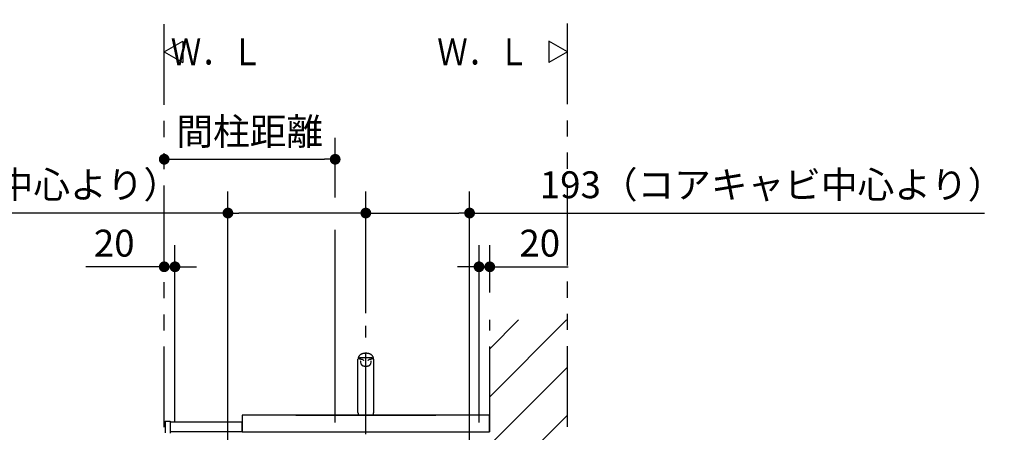
# Model space of a CAD drawing. Units: millimetres. Extents: x -395 to 1, y 0 to 287.
# Drawn here: x -349 to -257, y 175 to 213 of the extents above; entities that cross this region are included whole.
import ezdxf

# ---------------------------------------------------------------- set-up
doc = ezdxf.new("R2010")
doc.units = ezdxf.units.MM
doc.linetypes.add('CENTER', pattern=[12, 7.5, -1.5, 1.5, -1.5])
doc.linetypes.add('PHANTOM', pattern=[15, 7.5, -1.5, 1.5, -1.5, 1.5, -1.5])
doc.styles.get("Standard").update_dxf_attribs({"font": 'ROMANS', "bigfont": 'BIGFONT'})
doc.dimstyles.new('ISO-25', dxfattribs={"dimtxt": 2.5, "dimasz": 2.5, "dimexe": 1.25, "dimexo": 0.625, "dimtad": 1, "dimtxsty": 'Standard', "dimcen": 2.5, "dimadec": 0, "dimazin": 0, "dimtfac": 1, "dimtmove": 0, "dimatfit": 3, "dimfxl": 1, "dimarcsym": 0})

# ---------------------------------------------------------------- blocks, each defined once
blk = doc.blocks.new('VIS-UWCCE-CR0006')
at = {"color": 0, "linetype": 'Continuous'}
for p, q in [((-297.854, 210), (-299.586, 211)), ((-299.586, 211), (-299.586, 209)), ((-297.854, 210), (-299.586, 209))]:
    blk.add_line(p, q, dxfattribs=at)
blk = doc.blocks.new('VIS-UWCCE-CR0007')
at = {"color": 0, "linetype": 'Continuous'}
for p, q in [((-335.354, 210), (-333.622, 211)), ((-333.622, 211), (-333.622, 209)), ((-335.354, 210), (-333.622, 209))]:
    blk.add_line(p, q, dxfattribs=at)
blk = doc.blocks.new('_Dot')
at = {"color": 0, "linetype": 'ByBlock', "lineweight": -2}
blk.add_line((-0.5, 0), (-1, 0), dxfattribs=at)
at = {"color": 0, "linetype": 'ByBlock', "const_width": 0.5}
blk.add_lwpolyline([(-0.25, 0, 1), (0.25, 0, 1)], format="xyb", close=True, dxfattribs=at)
blk = doc.blocks.new('*D24')
at = {"color": 0, "lineweight": -2}
for p, q in [((-329.429, 171.713), (-329.429, 197)), ((-316.604, 185.696), (-316.604, 197)), ((-329.429, 195), (-378.608, 195)), ((-317.604, 195), (-328.429, 195))]:
    blk.add_line(p, q, dxfattribs=at)
at = {"layer": 'Defpoints', "color": 0}
for p in [(-329.429, 195), (-316.604, 183.156), (-329.429, 169.173)]:
    blk.add_point(p, dxfattribs=at)
at = {"color": 0, "lineweight": -2, "rotation": 180}
blk.add_blockref('_Dot', (-329.429, 195), dxfattribs=at)
at = {"color": 0, "lineweight": -2}
blk.add_blockref('_Dot', (-316.604, 195), dxfattribs=at)
at = {"color": 0, "insert": (-356.896, 197.308), "char_height": 2.5, "attachment_point": 5}
blk.add_mtext('256.5（コアキャビ中心より）', dxfattribs=at)
blk = doc.blocks.new('*D25')
at = {"color": 0, "lineweight": -2}
for p, q in [((-306.954, 169.463), (-306.954, 197)), ((-315.604, 195), (-307.954, 195)), ((-306.954, 195), (-259.076, 195))]:
    blk.add_line(p, q, dxfattribs=at)
at = {"layer": 'Defpoints', "color": 0}
for p in [(-306.954, 195), (-316.604, 177.376), (-306.954, 166.923)]:
    blk.add_point(p, dxfattribs=at)
at = {"color": 0, "lineweight": -2, "rotation": 180}
blk.add_blockref('_Dot', (-316.604, 195), dxfattribs=at)
at = {"color": 0, "lineweight": -2}
blk.add_blockref('_Dot', (-306.954, 195), dxfattribs=at)
at = {"color": 0, "insert": (-278.824, 197.308), "char_height": 2.5, "attachment_point": 5}
blk.add_mtext('193（コアキャビ中心より）', dxfattribs=at)
blk = doc.blocks.new('*D26')
at = {"color": 0, "lineweight": -2}
for p, q in [((-319.454, 196.456), (-319.454, 202)), ((-334.354, 200), (-320.454, 200))]:
    blk.add_line(p, q, dxfattribs=at)
at = {"layer": 'Defpoints', "color": 0}
for p in [(-319.454, 200), (-319.454, 193.916), (-335.354, 185.062)]:
    blk.add_point(p, dxfattribs=at)
at = {"color": 0, "lineweight": -2, "rotation": 180}
blk.add_blockref('_Dot', (-335.354, 200), dxfattribs=at)
at = {"color": 0, "lineweight": -2}
blk.add_blockref('_Dot', (-319.454, 200), dxfattribs=at)
at = {"color": 0, "insert": (-327.403, 202.259), "char_height": 2.5, "attachment_point": 5}
blk.add_mtext('間柱距離', dxfattribs=at)
blk = doc.blocks.new('*D31')
at = {"color": 0, "lineweight": -2}
for p, q in [((-334.354, 175.513), (-334.354, 192)), ((-335.354, 190), (-342.652, 190)), ((-336.354, 190), (-337.354, 190)), ((-335.354, 190), (-334.354, 190)), ((-333.354, 190), (-332.354, 190))]:
    blk.add_line(p, q, dxfattribs=at)
at = {"layer": 'Defpoints', "color": 0}
for p in [(-334.354, 190), (-335.354, 185.062), (-334.354, 172.973)]:
    blk.add_point(p, dxfattribs=at)
at = {"color": 0, "lineweight": -2}
blk.add_blockref('_Dot', (-335.354, 190), dxfattribs=at)
at = {"color": 0, "lineweight": -2, "rotation": 180}
blk.add_blockref('_Dot', (-334.354, 190), dxfattribs=at)
at = {"color": 0, "insert": (-340.003, 191.875), "char_height": 2.5, "attachment_point": 5}
blk.add_mtext('20', dxfattribs=at)
blk = doc.blocks.new('*D32')
at = {"color": 0, "lineweight": -2}
for p, q in [((-306.079, 175.513), (-306.079, 192)), ((-305.079, 187.602), (-305.079, 192)), ((-307.079, 190), (-308.079, 190)), ((-305.079, 190), (-306.079, 190)), ((-305.079, 190), (-297.782, 190)), ((-304.079, 190), (-303.079, 190))]:
    blk.add_line(p, q, dxfattribs=at)
at = {"layer": 'Defpoints', "color": 0}
for p in [(-306.079, 190), (-305.079, 185.062), (-306.079, 172.973)]:
    blk.add_point(p, dxfattribs=at)
at = {"color": 0, "lineweight": -2}
blk.add_blockref('_Dot', (-306.079, 190), dxfattribs=at)
at = {"color": 0, "lineweight": -2, "rotation": 180}
blk.add_blockref('_Dot', (-305.079, 190), dxfattribs=at)
at = {"color": 0, "insert": (-300.43, 191.875), "char_height": 2.5, "attachment_point": 5}
blk.add_mtext('20', dxfattribs=at)

msp = doc.modelspace()

# ---------------------------------------------------------------- hatches: boundary and pattern name
h = msp.add_hatch()
h.set_pattern_fill('ANSI31', style=0, pattern_type=2)
h.set_pattern_definition([(45, (0, 0), (-2.236068, 2.236068), [])])
h.paths.add_polyline_path([(-304.454, 130.073), (-297.854, 130.073), (-297.854, 185.062), (-305.079, 185.062), (-305.079, 174.573), (-305.079, 130.573), (-304.379, 130.573), (-304.379, 130.148, -0.414213)])

# ---------------------------------------------------------------- linework, layer by layer
at = {"color": 7, "linetype": 'PHANTOM'}
msp.add_line((-335.354, 130.073), (-335.354, 212.986), dxfattribs=at)
at = {"color": 253, "linetype": 'PHANTOM'}
for p, q in [((-297.854, 130.123), (-297.854, 212.986)), ((-305.079, 130.073), (-305.079, 185.062))]:
    msp.add_line(p, q, dxfattribs=at)
at = {"color": 7, "linetype": 'Continuous'}
msp.add_line((-319.454, 175.513), (-319.454, 193.451), dxfattribs=at)
at = {"color": 7, "linetype": 'CENTER'}
msp.add_line((-316.604, 126.416), (-316.604, 184.501), dxfattribs=at)
at = {"color": 20, "linetype": 'Continuous'}
for p, q in [((-316.098, 181.533), (-317.11, 181.533)), ((-316.2, 181.538), (-317.009, 181.538)), ((-316.58, 181.955), (-316.629, 181.955)), ((-317.101, 181.146), (-317.063, 180.984)), ((-316.145, 180.984), (-316.108, 181.146)), ((-328.104, 176.208), (-328.104, 174.633)), ((-305.104, 176.208), (-328.104, 176.208)), ((-305.357, 176.208), (-327.851, 176.208)), ((-323.104, 176.208), (-310.104, 176.208)), ((-323.104, 176.208), (-310.104, 176.208)), ((-316.604, 175.898), (-316.604, 175.913)), ((-305.104, 174.633), (-305.104, 176.208)), ((-328.106, 175.433), (-328.105, 175.51)), ((-305.104, 175.51), (-305.103, 175.433)), ((-305.104, 175.51), (-305.103, 175.433)), ((-328.1, 174.633), (-327.863, 174.633)), ((-327.863, 174.633), (-305.346, 174.633)), ((-305.346, 174.633), (-305.109, 174.633))]:
    msp.add_line(p, q, dxfattribs=at)
at = {"color": 23, "linetype": 'Continuous'}
for p, q in [((-335.254, 175.623), (-335.254, 174.548)), ((-335.229, 175.648), (-334.804, 175.648)), ((-334.804, 175.648), (-334.804, 174.523)), ((-334.804, 175.573), (-328.104, 175.573)), ((-334.804, 174.673), (-328.104, 174.673))]:
    msp.add_line(p, q, dxfattribs=at)
msp.add_arc((-335.229, 175.623), 0.025, 90, 180, dxfattribs=at)
at = {"color": 20, "linetype": 'Continuous'}
for centre, start, end in [((-328.1, 174.643), 179.79953, 270), ((-305.109, 174.643), 270, 0.20046)]:
    msp.add_arc(centre, 0.01, start, end, dxfattribs=at)
msp.add_ellipse((-316.604, 181.01), major_axis=(-0.462, 0), ratio=0.5, start_param=0.115747, end_param=0.183194, dxfattribs=at)
for points, knots in [([(-317.336, 176.44), (-317.336, 176.601), (-317.336, 176.921), (-317.336, 177.393), (-317.336, 177.85), (-317.336, 178.291), (-317.336, 178.715), (-317.336, 179.119), (-317.336, 179.502), (-317.336, 179.861), (-317.336, 180.195), (-317.336, 180.501), (-317.336, 180.775), (-317.336, 181.014), (-317.336, 181.217), (-317.336, 181.339), (-317.336, 181.393)], [0, 0, 0, 0, 0.485527, 0.957987, 1.415817, 1.857456, 2.28134, 2.685909, 3.069592, 3.430338, 3.765343, 4.071735, 4.346641, 4.587191, 4.790512, 4.953733, 4.953733, 4.953733, 4.953733]), ([(-316.618, 181.955), (-316.63, 181.955), (-316.654, 181.954), (-316.69, 181.952), (-316.726, 181.949), (-316.761, 181.944), (-316.796, 181.939), (-316.83, 181.932), (-316.863, 181.925), (-316.896, 181.916), (-316.928, 181.906), (-316.959, 181.895), (-316.989, 181.884), (-317.018, 181.871), (-317.046, 181.857), (-317.072, 181.841), (-317.098, 181.825), (-317.123, 181.808), (-317.147, 181.789), (-317.169, 181.77), (-317.19, 181.749), (-317.21, 181.727), (-317.229, 181.704), (-317.246, 181.68), (-317.262, 181.655), (-317.276, 181.629), (-317.289, 181.602), (-317.3, 181.573), (-317.309, 181.544), (-317.317, 181.514), (-317.323, 181.484), (-317.327, 181.454), (-317.329, 181.423), (-317.33, 181.403), (-317.33, 181.393)], [0, 0, 0, 0, 0.036811, 0.073055, 0.108794, 0.144089, 0.179004, 0.213605, 0.247891, 0.281775, 0.315166, 0.347984, 0.380224, 0.411939, 0.443185, 0.474025, 0.504515, 0.534701, 0.564636, 0.594379, 0.623991, 0.653526, 0.683037, 0.712586, 0.742239, 0.772052, 0.802072, 0.832353, 0.862952, 0.893887, 0.924912, 0.955685, 0.986149, 1.016534, 1.016534, 1.016534, 1.016534]), ([(-317.267, 181.442), (-317.267, 181.441), (-317.269, 181.441), (-317.271, 181.441), (-317.274, 181.44), (-317.276, 181.44), (-317.278, 181.439), (-317.28, 181.438), (-317.282, 181.438), (-317.284, 181.437), (-317.286, 181.437), (-317.288, 181.436), (-317.29, 181.435), (-317.292, 181.435), (-317.294, 181.434), (-317.296, 181.433), (-317.298, 181.433), (-317.3, 181.432), (-317.301, 181.431), (-317.303, 181.431), (-317.305, 181.43), (-317.306, 181.429), (-317.308, 181.428), (-317.309, 181.428), (-317.311, 181.427), (-317.312, 181.426), (-317.314, 181.425), (-317.315, 181.424), (-317.316, 181.423), (-317.318, 181.423), (-317.319, 181.422), (-317.32, 181.421), (-317.321, 181.42), (-317.323, 181.419), (-317.324, 181.418), (-317.325, 181.417), (-317.326, 181.416), (-317.327, 181.415), (-317.327, 181.414), (-317.328, 181.414), (-317.328, 181.413)], [0, 0, 0, 0, 0.00237189, 0.00473215, 0.00706924, 0.00937202, 0.01163629, 0.01386468, 0.01606004, 0.01822457, 0.02035797, 0.02245939, 0.02452804, 0.02656373, 0.02856669, 0.03053722, 0.03247557, 0.03438187, 0.03625627, 0.03809893, 0.03991012, 0.04169021, 0.04343957, 0.04515861, 0.04684775, 0.04850745, 0.05013824, 0.05174081, 0.05331599, 0.05486462, 0.05638743, 0.05788499, 0.05935793, 0.06080695, 0.06223283, 0.0636364, 0.06501848, 0.06637994, 0.06772178, 0.06904508, 0.06904508, 0.06904508, 0.06904508]), ([(-317.11, 181.533), (-317.111, 181.532), (-317.114, 181.532), (-317.118, 181.53), (-317.122, 181.529), (-317.126, 181.528), (-317.129, 181.527), (-317.133, 181.525), (-317.137, 181.524), (-317.141, 181.522), (-317.145, 181.521), (-317.148, 181.519), (-317.152, 181.518), (-317.156, 181.516), (-317.159, 181.514), (-317.163, 181.513), (-317.167, 181.511), (-317.17, 181.509), (-317.174, 181.507), (-317.177, 181.505), (-317.181, 181.504), (-317.184, 181.502), (-317.188, 181.5), (-317.191, 181.498), (-317.194, 181.496), (-317.198, 181.494), (-317.201, 181.492), (-317.204, 181.489), (-317.207, 181.487), (-317.211, 181.485), (-317.214, 181.483), (-317.217, 181.481), (-317.22, 181.478), (-317.223, 181.476), (-317.226, 181.474), (-317.229, 181.472), (-317.232, 181.469), (-317.235, 181.467), (-317.238, 181.465), (-317.241, 181.462), (-317.244, 181.46), (-317.247, 181.458), (-317.25, 181.456), (-317.253, 181.454), (-317.256, 181.451), (-317.259, 181.449), (-317.261, 181.446), (-317.264, 181.444), (-317.266, 181.442), (-317.267, 181.442)], [0, 0, 0, 0, 0.0040815, 0.0081608, 0.0122359, 0.0163057, 0.02037, 0.0244289, 0.0284821, 0.0325294, 0.0365705, 0.0406049, 0.0446326, 0.0486531, 0.0526663, 0.0566718, 0.060669, 0.0646575, 0.068637, 0.072608, 0.0765706, 0.0805246, 0.0844692, 0.0884034, 0.0923264, 0.0962372, 0.1001351, 0.1040193, 0.1078893, 0.1117453, 0.1155876, 0.1194161, 0.1232311, 0.1270323, 0.1308196, 0.1345939, 0.1383596, 0.1421215, 0.1458849, 0.149649, 0.1534075, 0.1571537, 0.1608811, 0.1645823, 0.1682535, 0.171898, 0.1755193, 0.1791242, 0.1827211, 0.1827211, 0.1827211, 0.1827211]), ([(-316.854, 181.347), (-316.858, 181.348), (-316.866, 181.35), (-316.878, 181.352), (-316.889, 181.354), (-316.901, 181.357), (-316.913, 181.359), (-316.925, 181.361), (-316.937, 181.364), (-316.948, 181.366), (-316.96, 181.369), (-316.972, 181.371), (-316.984, 181.374), (-316.995, 181.376), (-317.007, 181.379), (-317.019, 181.381), (-317.031, 181.384), (-317.043, 181.387), (-317.054, 181.389), (-317.066, 181.392), (-317.078, 181.395), (-317.09, 181.398), (-317.102, 181.4), (-317.113, 181.403), (-317.125, 181.406), (-317.137, 181.409), (-317.149, 181.412), (-317.16, 181.415), (-317.172, 181.417), (-317.184, 181.42), (-317.196, 181.423), (-317.208, 181.426), (-317.219, 181.429), (-317.231, 181.432), (-317.243, 181.435), (-317.255, 181.439), (-317.263, 181.441), (-317.267, 181.442)], [0, 0, 0, 0, 0.0120147, 0.0240315, 0.036051, 0.0480734, 0.0600994, 0.0721292, 0.0841631, 0.0962014, 0.1082442, 0.1202918, 0.1323445, 0.1444022, 0.1564652, 0.1685336, 0.1806075, 0.192687, 0.2047723, 0.2168635, 0.2289607, 0.2410638, 0.2531731, 0.2652886, 0.2774102, 0.2895382, 0.3016725, 0.3138133, 0.3259605, 0.3381143, 0.3502746, 0.3624416, 0.3746153, 0.3867957, 0.3989829, 0.4111769, 0.4233778, 0.4233778, 0.4233778, 0.4233778]), ([(-316.847, 181.345), (-316.847, 181.344), (-316.846, 181.343), (-316.844, 181.342), (-316.843, 181.34), (-316.842, 181.338), (-316.841, 181.336), (-316.839, 181.334), (-316.838, 181.332), (-316.837, 181.329), (-316.836, 181.327), (-316.835, 181.324), (-316.834, 181.322), (-316.833, 181.319), (-316.832, 181.316), (-316.832, 181.314), (-316.831, 181.311), (-316.83, 181.308), (-316.83, 181.305), (-316.829, 181.302), (-316.829, 181.3), (-316.828, 181.297), (-316.828, 181.294), (-316.828, 181.291), (-316.828, 181.289), (-316.828, 181.288)], [0, 0, 0, 0, 0.00197976, 0.00404881, 0.00620613, 0.00844992, 0.01077781, 0.01318697, 0.01567419, 0.01823599, 0.02086865, 0.0235683, 0.02633094, 0.02914755, 0.03198641, 0.03484358, 0.03772029, 0.04061768, 0.04353689, 0.04646852, 0.04938402, 0.05227541, 0.05513576, 0.05795818, 0.06073583, 0.06073583, 0.06073583, 0.06073583]), ([(-315.879, 181.393), (-315.879, 181.403), (-315.879, 181.423), (-315.882, 181.454), (-315.886, 181.484), (-315.892, 181.514), (-315.899, 181.544), (-315.909, 181.574), (-315.92, 181.602), (-315.932, 181.629), (-315.947, 181.655), (-315.962, 181.68), (-315.98, 181.704), (-315.998, 181.727), (-316.018, 181.749), (-316.039, 181.77), (-316.062, 181.789), (-316.086, 181.808), (-316.11, 181.825), (-316.136, 181.841), (-316.163, 181.857), (-316.191, 181.871), (-316.22, 181.884), (-316.25, 181.895), (-316.281, 181.906), (-316.313, 181.916), (-316.346, 181.925), (-316.379, 181.932), (-316.413, 181.939), (-316.448, 181.944), (-316.483, 181.949), (-316.518, 181.952), (-316.555, 181.954), (-316.579, 181.955), (-316.591, 181.955)], [0, 0, 0, 0, 0.030425, 0.060919, 0.091711, 0.122745, 0.153688, 0.184296, 0.214584, 0.24461, 0.274426, 0.304078, 0.333623, 0.36313, 0.392661, 0.422274, 0.452023, 0.481967, 0.512164, 0.542665, 0.573514, 0.604767, 0.636488, 0.668733, 0.701553, 0.734945, 0.768831, 0.80312, 0.83773, 0.872659, 0.907973, 0.943734, 0.980004, 1.016844, 1.016844, 1.016844, 1.016844]), ([(-316.381, 181.288), (-316.381, 181.289), (-316.381, 181.291), (-316.38, 181.294), (-316.38, 181.297), (-316.38, 181.3), (-316.379, 181.302), (-316.379, 181.305), (-316.378, 181.308), (-316.378, 181.311), (-316.377, 181.314), (-316.376, 181.316), (-316.375, 181.319), (-316.374, 181.322), (-316.373, 181.324), (-316.372, 181.327), (-316.371, 181.329), (-316.37, 181.332), (-316.369, 181.334), (-316.368, 181.336), (-316.367, 181.338), (-316.365, 181.34), (-316.364, 181.342), (-316.363, 181.343), (-316.362, 181.344), (-316.362, 181.345)], [0, 0, 0, 0, 0.00277764, 0.00560007, 0.00846042, 0.0113518, 0.01426731, 0.01719894, 0.02011814, 0.02301554, 0.02589224, 0.02874942, 0.03158827, 0.03440488, 0.03716753, 0.03986718, 0.04249984, 0.04506164, 0.04754886, 0.04995802, 0.05228591, 0.0545297, 0.05668701, 0.05875607, 0.06073583, 0.06073583, 0.06073583, 0.06073583]), ([(-315.942, 181.442), (-315.946, 181.441), (-315.954, 181.439), (-315.965, 181.435), (-315.977, 181.432), (-315.989, 181.429), (-316.001, 181.426), (-316.013, 181.423), (-316.024, 181.42), (-316.036, 181.417), (-316.048, 181.415), (-316.06, 181.412), (-316.072, 181.409), (-316.083, 181.406), (-316.095, 181.403), (-316.107, 181.4), (-316.119, 181.398), (-316.131, 181.395), (-316.142, 181.392), (-316.154, 181.389), (-316.166, 181.387), (-316.178, 181.384), (-316.189, 181.381), (-316.201, 181.379), (-316.213, 181.376), (-316.225, 181.374), (-316.237, 181.371), (-316.248, 181.369), (-316.26, 181.366), (-316.272, 181.364), (-316.284, 181.361), (-316.296, 181.359), (-316.307, 181.357), (-316.319, 181.354), (-316.331, 181.352), (-316.343, 181.35), (-316.351, 181.348), (-316.355, 181.347)], [0, 0, 0, 0, 0.012202, 0.024397, 0.0365851, 0.0487664, 0.0609409, 0.0731086, 0.0852696, 0.097424, 0.1095718, 0.121713, 0.1338478, 0.1459761, 0.1580981, 0.1702138, 0.1823232, 0.1944265, 0.2065238, 0.218615, 0.2307002, 0.2427796, 0.2548534, 0.2669215, 0.2789842, 0.2910416, 0.3030938, 0.3151409, 0.3271832, 0.3392208, 0.351254, 0.3632831, 0.3753083, 0.3873299, 0.3993484, 0.4113642, 0.4233778, 0.4233778, 0.4233778, 0.4233778]), ([(-315.942, 181.442), (-315.943, 181.442), (-315.944, 181.444), (-315.947, 181.446), (-315.949, 181.448), (-315.952, 181.45), (-315.954, 181.452), (-315.957, 181.454), (-315.959, 181.456), (-315.962, 181.458), (-315.964, 181.46), (-315.967, 181.462), (-315.97, 181.464), (-315.972, 181.466), (-315.975, 181.468), (-315.978, 181.47), (-315.98, 181.472), (-315.983, 181.474), (-315.986, 181.476), (-315.989, 181.478), (-315.991, 181.48), (-315.994, 181.482), (-315.997, 181.484), (-316, 181.486), (-316.002, 181.488), (-316.005, 181.49), (-316.008, 181.492), (-316.011, 181.494), (-316.014, 181.496), (-316.017, 181.497), (-316.02, 181.499), (-316.023, 181.501), (-316.026, 181.503), (-316.029, 181.504), (-316.032, 181.506), (-316.035, 181.508), (-316.039, 181.509), (-316.042, 181.511), (-316.045, 181.512), (-316.048, 181.514), (-316.051, 181.515), (-316.055, 181.517), (-316.058, 181.518), (-316.061, 181.52), (-316.064, 181.521), (-316.068, 181.522), (-316.071, 181.524), (-316.074, 181.525), (-316.078, 181.526), (-316.081, 181.527), (-316.085, 181.528), (-316.088, 181.53), (-316.092, 181.531), (-316.095, 181.532), (-316.097, 181.532), (-316.098, 181.533)], [0, 0, 0, 0, 0.0031905, 0.006389, 0.0096033, 0.0128367, 0.0160867, 0.0193511, 0.0226289, 0.0259197, 0.029223, 0.0325381, 0.0358645, 0.0392015, 0.0425485, 0.0459042, 0.0492678, 0.0526367, 0.0560004, 0.0593531, 0.0627141, 0.0661022, 0.0695103, 0.0729313, 0.0763622, 0.0798011, 0.0832481, 0.086704, 0.0901693, 0.0936443, 0.0971284, 0.1006213, 0.1041222, 0.107631, 0.1111473, 0.1146709, 0.1182015, 0.1217389, 0.125283, 0.1288335, 0.1323903, 0.1359532, 0.1395219, 0.1430962, 0.1466759, 0.1502606, 0.1538501, 0.1574443, 0.1610432, 0.1646467, 0.1682548, 0.1718667, 0.1754819, 0.1790993, 0.1827177, 0.1827177, 0.1827177, 0.1827177]), ([(-315.88, 181.413), (-315.881, 181.414), (-315.881, 181.414), (-315.882, 181.416), (-315.883, 181.417), (-315.885, 181.418), (-315.886, 181.419), (-315.887, 181.42), (-315.889, 181.421), (-315.89, 181.422), (-315.892, 181.423), (-315.893, 181.424), (-315.895, 181.425), (-315.897, 181.426), (-315.898, 181.427), (-315.9, 181.428), (-315.902, 181.429), (-315.904, 181.43), (-315.906, 181.431), (-315.908, 181.432), (-315.91, 181.432), (-315.912, 181.433), (-315.914, 181.434), (-315.916, 181.435), (-315.919, 181.436), (-315.921, 181.436), (-315.924, 181.437), (-315.926, 181.438), (-315.929, 181.438), (-315.931, 181.439), (-315.934, 181.44), (-315.936, 181.44), (-315.939, 181.441), (-315.941, 181.441), (-315.942, 181.442)], [0, 0, 0, 0, 0.00157323, 0.00317256, 0.00479995, 0.00645714, 0.00814565, 0.00986676, 0.01162162, 0.01341144, 0.01523738, 0.01710059, 0.01900239, 0.02094404, 0.02292675, 0.02495167, 0.02701986, 0.02913188, 0.03128772, 0.03348724, 0.03573022, 0.03801636, 0.04034545, 0.04271893, 0.04513924, 0.04760892, 0.05013049, 0.05270652, 0.05533828, 0.05801918, 0.06073969, 0.06349005, 0.06626038, 0.06904072, 0.06904072, 0.06904072, 0.06904072]), ([(-315.873, 176.439), (-315.873, 176.601), (-315.873, 176.921), (-315.873, 177.393), (-315.873, 177.85), (-315.873, 178.291), (-315.873, 178.714), (-315.873, 179.118), (-315.873, 179.501), (-315.873, 179.861), (-315.873, 180.195), (-315.873, 180.501), (-315.873, 180.775), (-315.873, 181.014), (-315.873, 181.217), (-315.873, 181.339), (-315.873, 181.393)], [0, 0, 0, 0, 0.485548, 0.958028, 1.415879, 1.857537, 2.281441, 2.686028, 3.069729, 3.430492, 3.765513, 4.071919, 4.346838, 4.587398, 4.790728, 4.953955, 4.953955, 4.953955, 4.953955]), ([(-317.077, 181.222), (-317.078, 181.222), (-317.079, 181.22), (-317.081, 181.218), (-317.083, 181.216), (-317.085, 181.214), (-317.087, 181.212), (-317.089, 181.21), (-317.091, 181.207), (-317.092, 181.205), (-317.094, 181.203), (-317.095, 181.2), (-317.097, 181.198), (-317.098, 181.195), (-317.099, 181.193), (-317.1, 181.19), (-317.101, 181.187), (-317.101, 181.185), (-317.102, 181.182), (-317.103, 181.179), (-317.103, 181.177), (-317.103, 181.174), (-317.104, 181.171), (-317.104, 181.168), (-317.104, 181.165), (-317.103, 181.162), (-317.103, 181.159), (-317.103, 181.156), (-317.102, 181.153), (-317.102, 181.15), (-317.101, 181.148), (-317.101, 181.147)], [0, 0, 0, 0, 0.0030713, 0.00609962, 0.00908827, 0.01204089, 0.01496066, 0.01784985, 0.02071087, 0.02354631, 0.02635889, 0.0291515, 0.0319272, 0.03468917, 0.03744078, 0.04018552, 0.04292713, 0.04567261, 0.04842813, 0.05119874, 0.0539895, 0.05680542, 0.05965149, 0.06253261, 0.06545357, 0.06841906, 0.07143365, 0.07450175, 0.07762778, 0.08081394, 0.08405912, 0.08405912, 0.08405912, 0.08405912]), ([(-317.056, 180.962), (-317.054, 180.956), (-317.049, 180.944), (-317.04, 180.927), (-317.029, 180.911), (-317.017, 180.896), (-317.004, 180.881), (-316.989, 180.868), (-316.973, 180.855), (-316.956, 180.843), (-316.937, 180.832), (-316.918, 180.821), (-316.898, 180.811), (-316.877, 180.802), (-316.855, 180.794), (-316.832, 180.786), (-316.809, 180.78), (-316.785, 180.774), (-316.76, 180.768), (-316.735, 180.764), (-316.71, 180.76), (-316.684, 180.757), (-316.658, 180.755), (-316.631, 180.754), (-316.613, 180.754), (-316.604, 180.754)], [0, 0, 0, 0, 0.0192545, 0.0383838, 0.0575308, 0.0768477, 0.0964813, 0.1165164, 0.1369954, 0.1579362, 0.179337, 0.2012081, 0.2235759, 0.2464627, 0.2698857, 0.2938537, 0.3183253, 0.3432262, 0.3684785, 0.3940017, 0.4197216, 0.4456515, 0.4718584, 0.498409, 0.5253691, 0.5253691, 0.5253691, 0.5253691]), ([(-316.604, 180.754), (-316.596, 180.754), (-316.58, 180.754), (-316.555, 180.755), (-316.531, 180.757), (-316.507, 180.759), (-316.484, 180.762), (-316.46, 180.766), (-316.437, 180.771), (-316.414, 180.776), (-316.392, 180.782), (-316.371, 180.788), (-316.35, 180.795), (-316.33, 180.803), (-316.311, 180.811), (-316.292, 180.82), (-316.274, 180.83), (-316.258, 180.84), (-316.242, 180.851), (-316.226, 180.863), (-316.212, 180.875), (-316.198, 180.888), (-316.186, 180.901), (-316.175, 180.915), (-316.165, 180.93), (-316.158, 180.946), (-316.153, 180.963), (-316.151, 180.974), (-316.15, 180.98)], [0, 0, 0, 0, 0.024545, 0.0488751, 0.073071, 0.0971755, 0.1211424, 0.1449127, 0.1684285, 0.1916329, 0.214473, 0.2369124, 0.2589238, 0.2804829, 0.3015691, 0.3221669, 0.3422913, 0.3619974, 0.3813452, 0.4003971, 0.4192167, 0.4378525, 0.456227, 0.4742446, 0.4918878, 0.5092437, 0.5265509, 0.5441539, 0.5441539, 0.5441539, 0.5441539]), ([(-316.107, 181.147), (-316.107, 181.148), (-316.107, 181.15), (-316.106, 181.153), (-316.106, 181.156), (-316.105, 181.159), (-316.105, 181.163), (-316.105, 181.166), (-316.105, 181.169), (-316.105, 181.171), (-316.105, 181.174), (-316.106, 181.177), (-316.106, 181.18), (-316.107, 181.183), (-316.107, 181.185), (-316.108, 181.188), (-316.109, 181.191), (-316.11, 181.193), (-316.111, 181.196), (-316.112, 181.198), (-316.114, 181.201), (-316.115, 181.203), (-316.117, 181.206), (-316.118, 181.208), (-316.12, 181.21), (-316.122, 181.212), (-316.124, 181.215), (-316.126, 181.217), (-316.128, 181.219), (-316.13, 181.221), (-316.132, 181.223), (-316.133, 181.223)], [0, 0, 0, 0, 0.00328231, 0.00650954, 0.00968239, 0.01279663, 0.01585353, 0.01885787, 0.02181454, 0.02472856, 0.02760503, 0.03044915, 0.03326617, 0.03606136, 0.03884001, 0.04160737, 0.04436881, 0.04712987, 0.04989572, 0.05267148, 0.05546221, 0.05827288, 0.06110832, 0.06397323, 0.06687217, 0.0698095, 0.07278942, 0.0758144, 0.07887655, 0.08197698, 0.08511897, 0.08511897, 0.08511897, 0.08511897]), ([(-315.034, 176.208), (-314.99, 176.208), (-314.901, 176.208), (-314.77, 176.208), (-314.642, 176.208), (-314.518, 176.208), (-314.398, 176.208), (-314.281, 176.208), (-314.168, 176.208), (-314.059, 176.208), (-313.953, 176.208), (-313.85, 176.208), (-313.751, 176.208), (-313.656, 176.208), (-313.564, 176.208), (-313.503, 176.208), (-313.474, 176.208)], [0, 0, 0, 0, 0.134755, 0.265867, 0.393351, 0.517223, 0.637496, 0.754186, 0.867309, 0.976878, 1.082909, 1.185417, 1.284416, 1.379923, 1.471951, 1.560516, 1.560516, 1.560516, 1.560516]), ([(-313.298, 176.208), (-313.304, 176.208), (-313.315, 176.208), (-313.331, 176.208), (-313.348, 176.208), (-313.364, 176.208), (-313.381, 176.208), (-313.397, 176.208), (-313.413, 176.208), (-313.43, 176.208), (-313.446, 176.208), (-313.463, 176.208), (-313.479, 176.208), (-313.496, 176.208), (-313.512, 176.208), (-313.529, 176.208), (-313.545, 176.208), (-313.561, 176.208), (-313.572, 176.208), (-313.578, 176.208)], [0, 0, 0, 0, 0.0164369, 0.0328737, 0.0493104, 0.0657471, 0.0821837, 0.0986203, 0.1150568, 0.1314934, 0.14793, 0.1643665, 0.1808032, 0.1972398, 0.2136765, 0.2301133, 0.2465501, 0.262987, 0.2794239, 0.2794239, 0.2794239, 0.2794239]), ([(-310.224, 176.208), (-310.285, 176.208), (-310.406, 176.208), (-310.589, 176.208), (-310.773, 176.208), (-310.958, 176.208), (-311.144, 176.208), (-311.332, 176.208), (-311.52, 176.208), (-311.71, 176.208), (-311.902, 176.208), (-312.094, 176.208), (-312.288, 176.208), (-312.482, 176.208), (-312.678, 176.208), (-312.876, 176.208), (-313.074, 176.208), (-313.274, 176.208), (-313.407, 176.208), (-313.474, 176.208)], [0, 0, 0, 0, 0.181365, 0.36397, 0.547814, 0.732891, 0.919199, 1.106733, 1.29549, 1.485467, 1.676658, 1.869062, 2.062673, 2.257489, 2.453504, 2.650716, 2.849121, 3.048713, 3.249491, 3.249491, 3.249491, 3.249491]), ([(-310.574, 176.208), (-310.567, 176.208), (-310.553, 176.208), (-310.532, 176.208), (-310.51, 176.208), (-310.489, 176.208), (-310.468, 176.208), (-310.447, 176.208), (-310.426, 176.208), (-310.405, 176.208), (-310.384, 176.208), (-310.363, 176.208), (-310.343, 176.208), (-310.323, 176.208), (-310.302, 176.208), (-310.283, 176.208), (-310.263, 176.208), (-310.244, 176.208), (-310.231, 176.208), (-310.224, 176.208)], [0, 0, 0, 0, 0.0214151, 0.0428122, 0.0641747, 0.0854857, 0.106728, 0.1278845, 0.1489375, 0.1698698, 0.1906637, 0.211302, 0.2317674, 0.2520429, 0.2721118, 0.2919577, 0.3115646, 0.3309171, 0.35, 0.35, 0.35, 0.35]), ([(-328.11, 174.643), (-328.11, 174.659), (-328.11, 174.69), (-328.109, 174.736), (-328.109, 174.783), (-328.109, 174.829), (-328.109, 174.876), (-328.109, 174.922), (-328.108, 174.969), (-328.108, 175.015), (-328.108, 175.061), (-328.108, 175.108), (-328.107, 175.154), (-328.107, 175.201), (-328.107, 175.247), (-328.107, 175.294), (-328.106, 175.34), (-328.106, 175.387), (-328.106, 175.418), (-328.106, 175.433)], [0, 0, 0, 0, 0.0464797, 0.0929594, 0.139439, 0.1859187, 0.2323983, 0.278878, 0.3253577, 0.3718374, 0.4183171, 0.4647968, 0.5112766, 0.5577563, 0.604236, 0.6507158, 0.6971954, 0.7436751, 0.7901548, 0.7901548, 0.7901548, 0.7901548]), ([(-328.105, 175.51), (-328.105, 175.51), (-328.105, 175.511), (-328.105, 175.512), (-328.105, 175.514), (-328.105, 175.515), (-328.105, 175.516), (-328.105, 175.517), (-328.105, 175.518), (-328.105, 175.519), (-328.105, 175.52), (-328.105, 175.522), (-328.105, 175.523), (-328.105, 175.524), (-328.105, 175.525), (-328.105, 175.526), (-328.105, 175.527), (-328.105, 175.528), (-328.105, 175.53), (-328.105, 175.531), (-328.105, 175.532), (-328.105, 175.533), (-328.105, 175.534), (-328.105, 175.535), (-328.105, 175.536), (-328.105, 175.537), (-328.105, 175.539), (-328.105, 175.54), (-328.105, 175.541), (-328.105, 175.542), (-328.105, 175.543), (-328.105, 175.544), (-328.105, 175.545), (-328.105, 175.546), (-328.105, 175.547), (-328.105, 175.548), (-328.105, 175.549), (-328.105, 175.55), (-328.105, 175.552), (-328.105, 175.553), (-328.105, 175.554), (-328.105, 175.555), (-328.105, 175.555), (-328.105, 175.556)], [0, 0, 0, 0, 0.00115991, 0.00231907, 0.00347705, 0.00463341, 0.00578771, 0.00693979, 0.00808987, 0.00923797, 0.01038409, 0.01152823, 0.01267041, 0.01381062, 0.01494887, 0.01608515, 0.01721946, 0.0183518, 0.01948218, 0.02061058, 0.02173701, 0.02286147, 0.02398405, 0.02510504, 0.02622388, 0.02733987, 0.02845233, 0.02956057, 0.03066427, 0.03176341, 0.032858, 0.03394806, 0.0350336, 0.03611462, 0.03719114, 0.03826315, 0.03933064, 0.04039362, 0.04145209, 0.04250605, 0.04355549, 0.04460042, 0.04564083, 0.04564083, 0.04564083, 0.04564083]), ([(-305.104, 175.556), (-305.104, 175.555), (-305.104, 175.554), (-305.104, 175.553), (-305.104, 175.552), (-305.104, 175.55), (-305.104, 175.549), (-305.104, 175.548), (-305.104, 175.546), (-305.104, 175.545), (-305.104, 175.543), (-305.104, 175.542), (-305.104, 175.541), (-305.104, 175.539), (-305.104, 175.538), (-305.104, 175.536), (-305.104, 175.535), (-305.104, 175.533), (-305.104, 175.532), (-305.104, 175.531), (-305.104, 175.529), (-305.104, 175.528), (-305.104, 175.526), (-305.104, 175.525), (-305.104, 175.523), (-305.104, 175.522), (-305.104, 175.52), (-305.104, 175.519), (-305.104, 175.517), (-305.104, 175.516), (-305.104, 175.515), (-305.104, 175.513), (-305.104, 175.512), (-305.104, 175.511), (-305.104, 175.51)], [0, 0, 0, 0, 0.00133476, 0.00267694, 0.00402654, 0.00538357, 0.00674801, 0.00811987, 0.00949914, 0.01088583, 0.01227993, 0.01368149, 0.01509051, 0.01650702, 0.01793084, 0.01936079, 0.02079535, 0.02223299, 0.0236732, 0.02511645, 0.02656274, 0.02801207, 0.02946443, 0.03091981, 0.03237823, 0.03383967, 0.03530413, 0.03677162, 0.03824216, 0.03971574, 0.04119239, 0.04267212, 0.04415493, 0.04564083, 0.04564083, 0.04564083, 0.04564083]), ([(-305.103, 175.433), (-305.103, 175.418), (-305.103, 175.387), (-305.102, 175.34), (-305.102, 175.294), (-305.102, 175.247), (-305.101, 175.201), (-305.101, 175.154), (-305.101, 175.108), (-305.101, 175.061), (-305.1, 175.015), (-305.1, 174.969), (-305.1, 174.922), (-305.1, 174.876), (-305.099, 174.829), (-305.099, 174.783), (-305.099, 174.736), (-305.099, 174.69), (-305.099, 174.659), (-305.099, 174.643)], [0, 0, 0, 0, 0.0464797, 0.0929593, 0.139439, 0.1859187, 0.2323985, 0.2788782, 0.3253579, 0.3718377, 0.4183174, 0.4647971, 0.5112768, 0.5577564, 0.6042361, 0.6507158, 0.6971954, 0.7436751, 0.7901548, 0.7901548, 0.7901548, 0.7901548])]:
    msp.add_open_spline(points, degree=3, knots=knots, dxfattribs=at)
for points in [[(-317.336, 176.452), (-317.335, 176.436), (-317.333, 176.403), (-317.33, 176.354), (-317.327, 176.306), (-317.325, 176.257), (-317.323, 176.224), (-317.322, 176.208)], [(-315.887, 176.208), (-315.886, 176.224), (-315.884, 176.257), (-315.881, 176.306), (-315.878, 176.354), (-315.876, 176.403), (-315.874, 176.436), (-315.873, 176.452)]]:
    msp.add_open_spline(points, degree=3, dxfattribs=at)

# ---------------------------------------------------------------- block references
at = {"color": 7}
for name in ['VIS-UWCCE-CR0007', 'VIS-UWCCE-CR0006']:
    msp.add_blockref(name, (0, 0), dxfattribs=at)

# ---------------------------------------------------------------- texts
at = {"color": 7, "char_height": 2.5, "attachment_point": 6}
for insert in [(-326.222, 210), (-301.443, 210)]:
    msp.add_mtext('{\\W0.833333;Ｗ．Ｌ}', dxfattribs=dict(at, insert=insert))

# ---------------------------------------------------------------- dimensions: what is measured, and where the dimension line sits
at = {"color": 7}
for base, p1, p2, text, picture, middle in [((-319.454, 200), (-335.354, 185.062), (-319.454, 193.916), '間柱距離', '*D26', (-327.403, 200)), ((-306.954, 195), (-316.604, 177.376), (-306.954, 166.923), '193（コアキャビ中心より）', '*D25', (-278.824, 195)), ((-334.354, 190), (-335.354, 185.062), (-334.354, 172.973), '20', '*D31', (-340.003, 190))]:
    dim = msp.add_linear_dim(base=base, p1=p1, p2=p2, angle=180, text=text, dimstyle='ISO-25', override={"dimtxt": 2.5, "dimasz": 1, "dimexe": 2, "dimexo": 2.54, "dimgap": 0.625, "dimtad": 1, "dimtih": 0, "dimtoh": 0, "dimdec": 0, "dimdsep": 46, "dimblk1": 'Dot', "dimblk2": 'Dot', "dimsah": 1, "dimse1": 1, "dimse2": 0, "dimtmove": 0}, dxfattribs=at)
    dim.commit()
    dim.dimension.update_dxf_attribs({"geometry": picture, "text_midpoint": middle, "dimtype": 160})
for base, p1, p2, text, override, picture, middle in [((-329.429, 195), (-316.604, 183.156), (-329.429, 169.173), '256.5（コアキャビ中心より）', {"dimtxt": 2.5, "dimasz": 1, "dimexe": 2, "dimexo": 2.54, "dimgap": 0.625, "dimtad": 1, "dimtih": 0, "dimtoh": 0, "dimdec": 1, "dimzin": 0, "dimdsep": 46, "dimblk1": 'Dot', "dimblk2": 'Dot', "dimsah": 1, "dimse1": 0, "dimse2": 0, "dimtmove": 0}, '*D24', (-356.896, 195)), ((-306.079, 190), (-305.079, 185.062), (-306.079, 172.973), '20', {"dimtxt": 2.5, "dimasz": 1, "dimexe": 2, "dimexo": 2.54, "dimgap": 0.625, "dimtad": 1, "dimtih": 0, "dimtoh": 0, "dimdec": 0, "dimdsep": 46, "dimblk1": 'Dot', "dimblk2": 'Dot', "dimsah": 1, "dimse1": 0, "dimse2": 0, "dimtmove": 0}, '*D32', (-300.43, 190))]:
    dim = msp.add_linear_dim(base=base, p1=p1, p2=p2, text=text, dimstyle='ISO-25', override=override, dxfattribs=at)
    dim.commit()
    dim.dimension.update_dxf_attribs({"geometry": picture, "text_midpoint": middle, "dimtype": 160})

doc.saveas('drawing.dxf')
